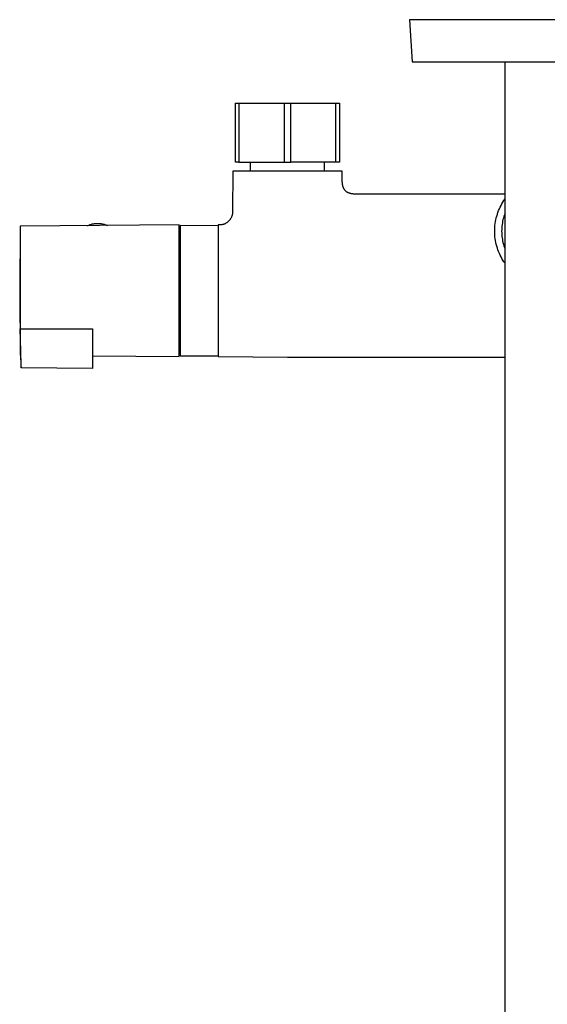
# Model space of a CAD drawing. Units: millimetres. Extents: x -822 to 436, y -1622 to 1679.
# Drawn here: x 132 to 284, y -1327 to -1043 of the extents above; entities that cross this region are included whole.
import ezdxf

# ---------------------------------------------------------------- set-up
doc = ezdxf.new("R2010")
doc.units = ezdxf.units.MM
doc.header["$MEASUREMENT"] = 0
doc.layers.add('Default', color=7, linetype='Continuous', true_color=0x000000)

msp = doc.modelspace()

# ---------------------------------------------------------------- linework, layer by layer
at = {"layer": 'Default', "color": 7, "true_color": 0xffffff}
for p, q in [((244.11, -1042.97), (244.83, -1055.14)), ((324.19, -1042.97), (244.11, -1042.97)), ((244.83, -1055.14), (323.47, -1055.14)), ((271.65, -1517.95), (271.65, -1055.14)), ((193.86, -1084.11), (193.86, -1067.11)), ((193.86, -1067.11), (194.86, -1067.11)), ((194.86, -1067.11), (194.86, -1084.11)), ((194.86, -1067.11), (207.86, -1067.11)), ((207.86, -1067.11), (207.86, -1084.11)), ((207.86, -1067.11), (209.86, -1067.11)), ((209.86, -1084.11), (209.86, -1067.11)), ((209.86, -1067.11), (223.86, -1067.11)), ((222.86, -1084.11), (222.86, -1067.11)), ((223.86, -1067.11), (223.86, -1084.11)), ((194.86, -1084.11), (193.86, -1084.11)), ((194.86, -1084.11), (209.86, -1084.11)), ((198.14, -1086.71), (198.14, -1084.11)), ((222.86, -1084.11), (209.86, -1084.11)), ((219.58, -1086.71), (219.58, -1084.11)), ((223.86, -1084.11), (222.86, -1084.11)), ((193.11, -1086.71), (193.02, -1098.46)), ((224.61, -1086.71), (193.11, -1086.71)), ((224.64, -1089.88), (224.61, -1086.71)), ((224.67, -1089.87), (224.69, -1090.57)), ((224.69, -1090.57), (224.71, -1090.68)), ((224.71, -1090.68), (224.73, -1090.78)), ((224.73, -1090.78), (224.75, -1090.89)), ((224.75, -1090.89), (224.78, -1090.99)), ((224.78, -1090.99), (224.81, -1091.1)), ((224.81, -1091.1), (224.85, -1091.2)), ((224.85, -1091.2), (224.89, -1091.3)), ((224.89, -1091.3), (224.93, -1091.41)), ((224.93, -1091.41), (224.98, -1091.5)), ((224.98, -1091.5), (225.02, -1091.6)), ((225.02, -1091.6), (225.08, -1091.7)), ((225.08, -1091.7), (225.13, -1091.79)), ((225.13, -1091.79), (225.19, -1091.88)), ((225.19, -1091.88), (225.25, -1091.97)), ((225.25, -1091.97), (225.3, -1092.04)), ((225.3, -1092.04), (225.36, -1092.11)), ((225.36, -1092.11), (225.42, -1092.17)), ((225.42, -1092.17), (225.48, -1092.24)), ((225.48, -1092.24), (225.54, -1092.3)), ((225.54, -1092.3), (225.6, -1092.36)), ((225.6, -1092.36), (225.66, -1092.42)), ((225.66, -1092.42), (225.73, -1092.47)), ((225.73, -1092.47), (225.8, -1092.52)), ((225.8, -1092.52), (225.87, -1092.57)), ((225.87, -1092.57), (225.94, -1092.62)), ((225.94, -1092.62), (226.02, -1092.67)), ((226.02, -1092.67), (226.12, -1092.72)), ((226.12, -1092.72), (226.22, -1092.78)), ((226.22, -1092.78), (226.32, -1092.83)), ((226.32, -1092.83), (226.42, -1092.87)), ((226.42, -1092.87), (226.53, -1092.92)), ((226.53, -1092.92), (226.64, -1092.96)), ((226.64, -1092.96), (226.74, -1092.99)), ((226.74, -1092.99), (226.85, -1093.03)), ((226.85, -1093.03), (226.95, -1093.05)), ((226.95, -1093.05), (227.05, -1093.08)), ((227.05, -1093.08), (227.15, -1093.1)), ((227.15, -1093.1), (227.26, -1093.12)), ((227.26, -1093.12), (227.45, -1093.15)), ((227.45, -1093.15), (227.64, -1093.17)), ((227.64, -1093.17), (227.84, -1093.19)), ((227.84, -1093.19), (228.04, -1093.2)), ((228.04, -1093.2), (228.23, -1093.2)), ((228.23, -1093.2), (271.65, -1093.21)), ((270.25, -1097.08), (270.5, -1096.59)), ((270.5, -1096.59), (270.76, -1096.1)), ((270.76, -1096.1), (271.04, -1095.63)), ((271.04, -1095.63), (271.34, -1095.16)), ((271.34, -1095.16), (271.65, -1094.71)), ((192.74, -1099.84), (192.69, -1099.97)), ((192.79, -1099.72), (192.74, -1099.84)), ((192.83, -1099.59), (192.79, -1099.72)), ((192.87, -1099.47), (192.83, -1099.59)), ((192.9, -1099.35), (192.87, -1099.47)), ((192.93, -1099.22), (192.9, -1099.35)), ((192.96, -1099.1), (192.93, -1099.22)), ((192.98, -1098.97), (192.96, -1099.1)), ((192.99, -1098.84), (192.98, -1098.97)), ((193.01, -1098.71), (192.99, -1098.84)), ((193.02, -1098.46), (193.01, -1098.58)), ((193.01, -1098.58), (193.01, -1098.71)), ((269.14, -1100.18), (269.28, -1099.65)), ((269.28, -1099.65), (269.44, -1099.12)), ((269.44, -1099.12), (269.62, -1098.6)), ((269.62, -1098.6), (269.81, -1098.09)), ((269.81, -1098.09), (270.02, -1097.58)), ((270.02, -1097.58), (270.25, -1097.08)), ((271.33, -1099.77), (271.19, -1100.23)), ((271.48, -1099.32), (271.33, -1099.77)), ((271.65, -1098.87), (271.48, -1099.32)), ((131.73, -1102.66), (131.56, -1121.21)), ((177.56, -1102.21), (131.74, -1102.61)), ((131.74, -1102.61), (131.74, -1102.61)), ((131.74, -1102.61), (131.74, -1132.21)), ((151.14, -1102.44), (151.33, -1102.34)), ((151.33, -1102.34), (151.51, -1102.26)), ((151.51, -1102.26), (151.7, -1102.18)), ((151.7, -1102.18), (151.9, -1102.11)), ((151.9, -1102.11), (152.09, -1102.05)), ((152.09, -1102.05), (152.29, -1101.99)), ((152.29, -1101.99), (152.49, -1101.94)), ((152.49, -1101.94), (152.69, -1101.89)), ((152.69, -1101.89), (152.92, -1101.85)), ((152.92, -1101.85), (153.16, -1101.81)), ((153.16, -1101.81), (153.39, -1101.79)), ((153.39, -1101.79), (153.62, -1101.77)), ((153.62, -1101.77), (153.86, -1101.76)), ((153.86, -1101.76), (154.09, -1101.75)), ((154.09, -1101.75), (154.33, -1101.76)), ((154.33, -1101.76), (154.56, -1101.77)), ((154.56, -1101.77), (154.8, -1101.8)), ((154.8, -1101.8), (155.03, -1101.82)), ((155.03, -1101.82), (155.26, -1101.86)), ((155.26, -1101.86), (155.49, -1101.91)), ((155.49, -1101.91), (155.72, -1101.96)), ((155.72, -1101.96), (155.95, -1102.02)), ((155.95, -1102.02), (156.18, -1102.09)), ((156.18, -1102.09), (156.4, -1102.17)), ((156.4, -1102.17), (156.56, -1102.24)), ((156.56, -1102.24), (156.72, -1102.31)), ((156.72, -1102.31), (156.88, -1102.39)), ((177.56, -1140.21), (177.56, -1102.21)), ((188.86, -1102.46), (177.86, -1102.41)), ((177.86, -1102.41), (177.86, -1140)), ((189.33, -1102.2), (188.86, -1102.21)), ((188.86, -1102.21), (188.86, -1140.21)), ((189.45, -1102.2), (189.33, -1102.2)), ((189.58, -1102.19), (189.45, -1102.2)), ((189.7, -1102.18), (189.58, -1102.19)), ((189.82, -1102.17), (189.7, -1102.18)), ((189.94, -1102.15), (189.82, -1102.17)), ((190.06, -1102.13), (189.94, -1102.15)), ((190.18, -1102.1), (190.06, -1102.13)), ((190.29, -1102.07), (190.18, -1102.1)), ((190.41, -1102.04), (190.29, -1102.07)), ((190.53, -1102), (190.41, -1102.04)), ((190.64, -1101.96), (190.53, -1102)), ((190.76, -1101.9), (190.64, -1101.96)), ((190.88, -1101.85), (190.76, -1101.9)), ((191, -1101.78), (190.88, -1101.85)), ((191.11, -1101.72), (191, -1101.78)), ((191.23, -1101.65), (191.11, -1101.72)), ((191.34, -1101.58), (191.23, -1101.65)), ((191.45, -1101.5), (191.34, -1101.58)), ((191.55, -1101.42), (191.45, -1101.5)), ((191.66, -1101.34), (191.55, -1101.42)), ((191.76, -1101.25), (191.66, -1101.34)), ((191.85, -1101.16), (191.76, -1101.25)), ((191.95, -1101.06), (191.85, -1101.16)), ((192.04, -1100.96), (191.95, -1101.06)), ((192.12, -1100.86), (192.04, -1100.96)), ((192.21, -1100.76), (192.12, -1100.86)), ((192.29, -1100.65), (192.21, -1100.76)), ((192.36, -1100.55), (192.29, -1100.65)), ((192.44, -1100.43), (192.36, -1100.55)), ((192.5, -1100.32), (192.44, -1100.43)), ((192.57, -1100.2), (192.5, -1100.32)), ((192.63, -1100.09), (192.57, -1100.2)), ((192.69, -1099.97), (192.63, -1100.09)), ((268.72, -1102.9), (268.76, -1102.35)), ((268.76, -1102.35), (268.83, -1101.8)), ((268.83, -1101.8), (268.91, -1101.26)), ((268.91, -1101.26), (269.02, -1100.72)), ((269.02, -1100.72), (269.14, -1100.18)), ((270.75, -1102.57), (270.71, -1103.05)), ((270.81, -1102.1), (270.75, -1102.57)), ((270.88, -1101.63), (270.81, -1102.1)), ((270.97, -1101.16), (270.88, -1101.63)), ((271.07, -1100.69), (270.97, -1101.16)), ((271.19, -1100.23), (271.07, -1100.69)), ((177.56, -1104.21), (177.86, -1104.21)), ((268.68, -1104), (268.69, -1103.45)), ((268.69, -1104.55), (268.68, -1104)), ((268.69, -1103.45), (268.72, -1102.9)), ((268.72, -1105.1), (268.69, -1104.55)), ((268.76, -1105.65), (268.72, -1105.1)), ((270.69, -1103.52), (270.68, -1104)), ((270.68, -1104), (270.69, -1104.48)), ((270.71, -1103.05), (270.69, -1103.52)), ((270.69, -1104.48), (270.71, -1104.95)), ((270.71, -1104.95), (270.75, -1105.43)), ((270.75, -1105.43), (270.81, -1105.9)), ((268.83, -1106.19), (268.76, -1105.65)), ((268.91, -1106.74), (268.83, -1106.19)), ((269.02, -1107.28), (268.91, -1106.74)), ((269.14, -1107.81), (269.02, -1107.28)), ((269.28, -1108.35), (269.14, -1107.81)), ((269.44, -1108.87), (269.28, -1108.35)), ((270.81, -1105.9), (270.88, -1106.37)), ((270.88, -1106.37), (270.97, -1106.84)), ((270.97, -1106.84), (271.07, -1107.31)), ((271.07, -1107.31), (271.19, -1107.77)), ((271.19, -1107.77), (271.33, -1108.22)), ((271.33, -1108.22), (271.48, -1108.68)), ((269.62, -1109.4), (269.44, -1108.87)), ((269.81, -1109.91), (269.62, -1109.4)), ((270.02, -1110.42), (269.81, -1109.91)), ((270.25, -1110.92), (270.02, -1110.42)), ((270.5, -1111.41), (270.25, -1110.92)), ((271.48, -1108.68), (271.65, -1109.12)), ((270.76, -1111.89), (270.5, -1111.41)), ((271.04, -1112.37), (270.76, -1111.89)), ((271.34, -1112.83), (271.04, -1112.37)), ((271.65, -1113.29), (271.34, -1112.83)), ((131.56, -1121.21), (131.73, -1139.76)), ((131.74, -1132.21), (152.56, -1132.19)), ((131.94, -1138.66), (131.74, -1132.21)), ((152.56, -1132.19), (152.56, -1143.65)), ((132.02, -1142.65), (131.94, -1138.66)), ((177.56, -1138.21), (177.86, -1138.21)), ((131.73, -1139.76), (131.74, -1139.81)), ((131.74, -1139.81), (131.84, -1139.81)), ((131.84, -1139.81), (131.94, -1142.64)), ((152.56, -1139.99), (177.56, -1140.21)), ((177.86, -1140), (188.86, -1139.96)), ((188.86, -1140.21), (208.86, -1140.39)), ((208.86, -1140.39), (271.65, -1140.39)), ((131.94, -1142.64), (132, -1143.47)), ((132, -1143.47), (132.02, -1142.65)), ((152.56, -1143.65), (132, -1143.47))]:
    msp.add_line(p, q, dxfattribs=at)

doc.saveas('drawing.dxf')
